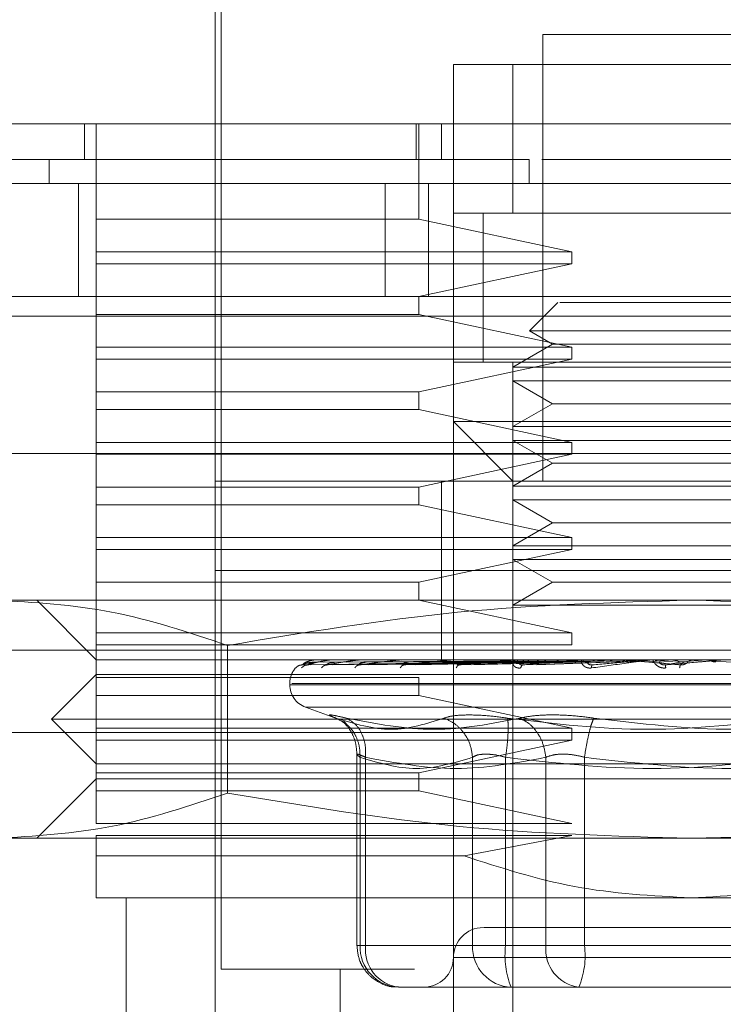
# Model space of a CAD drawing. Units: inches. Extents: x 0 to 16.5, y 0 to 11.7.
# Drawn here: x 3.7 to 3.7, y 2.3 to 2.4 of the extents above; entities that cross this region are included whole.
import ezdxf

# ---------------------------------------------------------------- set-up
doc = ezdxf.new("R2010")
doc.units = ezdxf.units.IN
doc.header["$MEASUREMENT"] = 0
doc.linetypes.add('HIDDEN', pattern=[0.07500000000000001, 0.05, -0.025])

msp = doc.modelspace()

# ---------------------------------------------------------------- linework, layer by layer
at = {"color": 7, "linetype": 'HIDDEN', "lineweight": 0}
for p, q in [((3.6588307072, 2.3867819658), (3.6588307072, 2.3631599098)), ((3.6590931788, 2.38599459), (3.6590931788, 2.3416376269)), ((3.6863897595, 2.3828450087), (3.6732663928, 2.3828450087)), ((3.6732663928, 2.3828450087), (3.6732663928, 2.3631599098)), ((3.6693293966, 2.3789079732), (3.6693293966, 2.3815326114)), ((3.6693293966, 2.3815326114), (3.6903267558, 2.3815326114)), ((3.6719540542, 2.3815326114), (3.6693293966, 2.3815326114)), ((3.6719540542, 2.3815326114), (3.6877020981, 2.3815326114)), ((3.6719540542, 2.3749709378), (3.6719540542, 2.3815326114)), ((3.653056429, 2.3773331434), (3.653056429, 2.3789079732)), ((3.6535813527, 2.3747085053), (3.6535813527, 2.3789079732)), ((3.6676857711, 2.3789079732), (3.6676857711, 2.3773331434)), ((3.6678003262, 2.3747085053), (3.6678003262, 2.3789079732)), ((3.6688044533, 2.3789079732), (3.6688044533, 2.3773331434)), ((3.6693293966, 2.3789079732), (3.6693293966, 2.3657846262)), ((3.6514994141, 2.3773331434), (3.6514994141, 2.3762832569)), ((3.67266315, 2.3762832569), (3.6726630914, 2.3773331434)), ((3.6864436344, 2.3773331434), (3.6732345763, 2.3773331434)), ((3.6528039306, 2.3713032966), (3.6528039306, 2.3762832569)), ((3.6663220997, 2.3713032966), (3.6663220997, 2.3762832569)), ((3.6682372705, 2.3762832569), (3.6682372705, 2.3713032966)), ((3.6903267558, 2.3749709378), (3.6693293966, 2.3749709378)), ((3.6693293966, 2.3749709378), (3.6719540542, 2.3749709378)), ((3.6706417352, 2.3749810284), (3.6706417352, 2.368399252)), ((3.6706417352, 2.3749709378), (3.6706417352, 2.3684092643)), ((3.6719540542, 2.3749709378), (3.6877020981, 2.3749709378)), ((3.6535813527, 2.3732649309), (3.6535813527, 2.3747085053)), ((3.6535813527, 2.3747085053), (3.6678003262, 2.3747085053)), ((3.6678003262, 2.3747085053), (3.6745525469, 2.3732649309)), ((3.6535813527, 2.3732649309), (3.6745525469, 2.3732649309)), ((3.6535813527, 2.3732649309), (3.6535813527, 2.3727399876)), ((3.6745525469, 2.3727399876), (3.6745525469, 2.3732649309)), ((3.6535813527, 2.3712964132), (3.6535813527, 2.3727399876)), ((3.6745525469, 2.3727399876), (3.6535813527, 2.3727399876)), ((3.6745525469, 2.3727399876), (3.6678003262, 2.3712964132)), ((1.9847839819, 2.3713032966), (3.8404905971, 2.3713032966)), ((3.6535813527, 2.3712964132), (3.6678003262, 2.3712964132)), ((3.6535813527, 2.3712964132), (3.6535813527, 2.3705090374)), ((3.6678003262, 2.3705090374), (3.6678003262, 2.3712964132)), ((3.6739290643, 2.371040473), (3.6726771125, 2.3697884626)), ((3.8404144535, 2.3704366044), (1.984860013, 2.3704366044)), ((3.6535813527, 2.3690654629), (3.6535813527, 2.3705090374)), ((3.6678003262, 2.3705090374), (3.6535813527, 2.3705090374)), ((3.6678003262, 2.3705090374), (3.6745525469, 2.3690654629)), ((3.6869790398, 2.3697884626), (3.6726771125, 2.3697884626)), ((3.6726771125, 2.3697884626), (3.6737021638, 2.3691966401)), ((3.6737021638, 2.3691966401), (3.6719540542, 2.3681874286)), ((3.6835668303, 2.3691966401), (3.6737021638, 2.3691966401)), ((3.6535813527, 2.3690654629), (3.6535813527, 2.3685405197)), ((3.6535813527, 2.3690654629), (3.6745525469, 2.3690654629)), ((3.6745525469, 2.3685405197), (3.6745525469, 2.3690654629)), ((3.6535813527, 2.3670969452), (3.6535813527, 2.3685405197)), ((3.6745525469, 2.3685405197), (3.6535813527, 2.3685405197)), ((3.6745525469, 2.3685405197), (3.6678003262, 2.3670969452)), ((3.6693293966, 2.3684092643), (3.6903267558, 2.3684092643)), ((3.6719540542, 2.3681874286), (3.6719540542, 2.3684092643)), ((3.6719540542, 2.3684092643), (3.6877020981, 2.3684092643)), ((3.6877020981, 2.3681874286), (3.6719540542, 2.3681874286)), ((3.6719540542, 2.3681874286), (3.6719540542, 2.3675812916)), ((3.6719540542, 2.3655627123), (3.6719540542, 2.3675812916)), ((3.6877020981, 2.3675812916), (3.6719540542, 2.3675812916)), ((3.6719540542, 2.3675812916), (3.6737021638, 2.366572002)), ((3.6535813527, 2.3670969452), (3.6678003262, 2.3670969452)), ((3.6535813527, 2.3670969452), (3.6535813527, 2.3663095694)), ((3.6678003262, 2.3663095694), (3.6678003262, 2.3670969452)), ((3.6737021638, 2.366572002), (3.6719540542, 2.3655627123)), ((3.6835668303, 2.366572002), (3.6737021638, 2.366572002)), ((3.6535813527, 2.364865995), (3.6535813527, 2.3663095694)), ((3.6678003262, 2.3663095694), (3.6535813527, 2.3663095694)), ((3.6678003262, 2.3663095694), (3.6745525469, 2.364865995)), ((3.6693293966, 2.3342885776), (3.6693293966, 2.3657846262)), ((3.6693293966, 2.3657846262), (3.6798280859, 2.3657846262)), ((3.6693293966, 2.3657846262), (3.6719540542, 2.3631599098)), ((3.6798280859, 2.3657846262), (3.6903267558, 2.3657846262)), ((3.6877020981, 2.3655627123), (3.6719540542, 2.3655627123)), ((3.6719540542, 2.3655627123), (3.6719540542, 2.3649565753)), ((3.6535813527, 2.364865995), (3.6745525469, 2.364865995)), ((3.6535813527, 2.364865995), (3.6535813527, 2.3643410517)), ((3.6719540542, 2.3629380742), (3.6719540542, 2.3649565753)), ((3.6877020981, 2.3649565753), (3.6719540542, 2.3649565753)), ((3.6719540542, 2.3649565753), (3.6737021638, 2.3639473638)), ((3.6745525469, 2.3643410517), (3.6745525469, 2.364865995)), ((3.7463372678, 2.3643699936), (3.6130039263, 2.3643699936)), ((3.6535813527, 2.3628974773), (3.6535813527, 2.3643410517)), ((3.6745525469, 2.3643410517), (3.6535813527, 2.3643410517)), ((3.6745525469, 2.3643410517), (3.6678003262, 2.3628974773)), ((3.6737021638, 2.3639473638), (3.6719540542, 2.3629380742)), ((3.6835668303, 2.3639473638), (3.6737021638, 2.3639473638)), ((3.6588307072, 2.3631599098), (3.7008254452, 2.3631599098)), ((3.6588307072, 2.3631599098), (3.6588307072, 2.3592229526)), ((3.6688044533, 2.3631599098), (3.6688044533, 2.3592229526)), ((3.6535813527, 2.3628974773), (3.6678003262, 2.3628974773)), ((3.6535813527, 2.3628974773), (3.6535813527, 2.3621101015)), ((3.6678003262, 2.3621101015), (3.6678003262, 2.3628974773)), ((3.6877020981, 2.3629380742), (3.6719540542, 2.3629380742)), ((3.6719540542, 2.3629380742), (3.6719540542, 2.3623319372)), ((3.6719540542, 2.3603133578), (3.6719540542, 2.3623319372)), ((3.6877020981, 2.3623319372), (3.6719540542, 2.3623319372)), ((3.6719540542, 2.3623319372), (3.6737021638, 2.3613226475)), ((3.6535813527, 2.3606665271), (3.6535813527, 2.3621101015)), ((3.6678003262, 2.3621101015), (3.6535813527, 2.3621101015)), ((3.6678003262, 2.3621101015), (3.6745525469, 2.3606665271)), ((3.6737021638, 2.3613226475), (3.6719540542, 2.3603133578)), ((3.6835668303, 2.3613226475), (3.6737021638, 2.3613226475)), ((3.6535813527, 2.3606665271), (3.6535813527, 2.3601415838)), ((3.6535813527, 2.3606665271), (3.6745525469, 2.3606665271)), ((3.6745525469, 2.3601415838), (3.6745525469, 2.3606665271)), ((3.6535813527, 2.3586980094), (3.6535813527, 2.3601415838)), ((3.6745525469, 2.3601415838), (3.6535813527, 2.3601415838)), ((3.6745525469, 2.3601415838), (3.6678003262, 2.3586980094)), ((3.6877020981, 2.3603133578), (3.6719540542, 2.3603133578)), ((3.6719540542, 2.3603133578), (3.6719540542, 2.3597072208)), ((3.6719540542, 2.3576887197), (3.6719540542, 2.3597072208)), ((3.6877020981, 2.3597072208), (3.6719540542, 2.3597072208)), ((3.6719540542, 2.3597072208), (3.6737021638, 2.3586980094)), ((3.6588307072, 2.3592229526), (3.7008254452, 2.3592229526)), ((3.6588307072, 2.3592229526), (3.6588307072, 2.3552859172)), ((3.6688044533, 2.3592229526), (3.6688044533, 2.3552859172)), ((3.6535813527, 2.3586980094), (3.6678003262, 2.3586980094)), ((3.6535813527, 2.3586980094), (3.6535813527, 2.3579105554)), ((3.6678003262, 2.3579105554), (3.6678003262, 2.3586980094)), ((3.6737021638, 2.3586980094), (3.6719540542, 2.3576887197)), ((3.6835668303, 2.3586980094), (3.6737021638, 2.3586980094)), ((3.801554166, 2.3579286245), (2.0017641093, 2.3579286245)), ((3.6491421364, 2.3579105554), (3.6798280859, 2.3579105554)), ((3.650956695, 2.3579105554), (3.6535813527, 2.3552859172)), ((3.6535813527, 2.3564669809), (3.6535813527, 2.3579105554)), ((3.6678003262, 2.3579105554), (3.6745525469, 2.3564669809)), ((3.6798280859, 2.3579105554), (3.7105140159, 2.3579105554)), ((3.6877020981, 2.3576887197), (3.6719540542, 2.3576887197)), ((3.6719540542, 2.3576887197), (3.6719540542, 2.3551498121)), ((3.6535813527, 2.3564669809), (3.6535813527, 2.3559421159)), ((3.6535813527, 2.3564669809), (3.6745525469, 2.3564669809)), ((3.6745525469, 2.3559421159), (3.6745525469, 2.3564669809)), ((3.6130039263, 2.3557033062), (3.7463372678, 2.3557033062)), ((3.6535813527, 2.3544985414), (3.6535813527, 2.3559421159)), ((3.6745525469, 2.3559421159), (3.6535813527, 2.3559421159)), ((3.6593707863, 2.3559154424), (3.6593707863, 2.3494070376)), ((3.6535813527, 2.3552859172), (3.6588307072, 2.3552859172)), ((3.6588307072, 2.3552859172), (3.7008254452, 2.3552859172)), ((3.6588307072, 2.3552859172), (3.6588307072, 2.3369132157)), ((3.6633268294, 2.3552784862), (3.6631307873, 2.3552685521)), ((3.663171873, 2.355174843), (3.6719583564, 2.3552377329)), ((3.6633060421, 2.355284431), (3.6635844123, 2.355284431)), ((3.6633545785, 2.355174843), (3.672050638, 2.3552377329)), ((3.6635911588, 2.355174843), (3.6721505071, 2.3552377329)), ((3.664068172, 2.3552784862), (3.6638686099, 2.3552685521)), ((3.6640192446, 2.355284431), (3.6648823386, 2.355284431)), ((3.664132685, 2.355174843), (3.6724240079, 2.3552377329)), ((3.6645973001, 2.355174843), (3.6726201674, 2.3552377329)), ((3.6653791222, 2.3552784862), (3.665183256, 2.3552685521)), ((3.6653038146, 2.355284431), (3.6667038393, 2.355284431)), ((3.6654780722, 2.355174843), (3.6730649925, 2.3552377329)), ((3.6661539043, 2.355174843), (3.6733503048, 2.3552377329)), ((3.6672122975, 2.3552784862), (3.6670272063, 2.3552685521)), ((3.6671133279, 2.355284431), (3.6689830717, 2.355284431)), ((3.6673420862, 2.355174843), (3.6739503992, 2.3552377329)), ((3.6682047304, 2.355174843), (3.6743145976, 2.3552377329)), ((3.6684036277, 2.3552859172), (3.6684346424, 2.3552859172)), ((3.6695014443, 2.3552784862), (3.6693338161, 2.3552685521)), ((3.6693823915, 2.355284431), (3.6716376686, 2.355284431)), ((3.6696573981, 2.355174843), (3.6750482354, 2.3552377329)), ((3.6706756637, 2.355174843), (3.6754781397, 2.3552377329)), ((3.6721638243, 2.3552784862), (3.6720197015, 2.3552685521)), ((3.6720289903, 2.355284431), (3.6761354921, 2.355284431)), ((3.6723402915, 2.355174843), (3.6763188429, 2.3552377329)), ((3.6734773949, 2.355174843), (3.6767989067, 2.3552377329)), ((3.6736851702, 2.355284431), (3.6738152718, 2.355284431)), ((3.6749574595, 2.355284431), (3.6775183668, 2.355284431)), ((3.6751031859, 2.3552784862), (3.6749878094, 2.3552685521)), ((3.6752274013, 2.355191113), (3.6761354921, 2.355284431)), ((3.6765197544, 2.355191113), (3.6775183668, 2.355284431)), ((3.6779316687, 2.355191113), (3.6789847232, 2.355284431)), ((3.6780619854, 2.355284431), (3.6789847232, 2.355284431)), ((3.6784112241, 2.355174843), (3.6791900346, 2.3552377329)), ((3.6794121245, 2.355191113), (3.6804815468, 2.355284431)), ((3.6812303204, 2.355284431), (3.6804815468, 2.355284431)), ((3.6815798328, 2.355174843), (3.6806868582, 2.3552377329)), ((3.6719547387, 2.355191113), (3.6626635909, 2.3550579021)), ((3.6720892011, 2.355191113), (3.6629103987, 2.3550579021)), ((3.6721048454, 2.355191113), (3.6630371759, 2.3550579021)), ((3.6725033439, 2.355191113), (3.6637686235, 2.3550579021)), ((3.6725341044, 2.355191113), (3.6640176215, 2.3550579021)), ((3.6651246096, 2.3550431183), (3.6651693131, 2.3550583714)), ((3.6731822463, 2.355191113), (3.6652073091, 2.3550579021)), ((3.6732269693, 2.355191113), (3.6655694933, 2.3550579021)), ((3.6671095733, 2.3550450738), (3.6671258825, 2.3550582932)), ((3.6741013272, 2.355191113), (3.6671744188, 2.3550579021)), ((3.6741584288, 2.355191113), (3.6676367068, 2.3550579021)), ((3.6695511344, 2.3550463253), (3.6695448572, 2.3550544604)), ((3.6752274013, 2.355191113), (3.6695988494, 2.3550579021)), ((3.675294789, 2.355191113), (3.6701445409, 2.3550579021)), ((3.6719540542, 2.3290392231), (3.6719540542, 2.3551498121)), ((3.6723622131, 2.3550471858), (3.672330729, 2.3550580585)), ((3.6765197544, 2.355191113), (3.6723930127, 2.3550579021)), ((3.6765950033, 2.355191113), (3.6730023763, 2.3550579021)), ((3.6754416691, 2.355047968), (3.675392683, 2.3550577457)), ((3.6794121245, 2.355191113), (3.6786767855, 2.3550579021)), ((3.6794947653, 2.355191113), (3.6793459297, 2.3550579021)), ((3.6535813527, 2.3546297186), (3.6516128545, 2.3526612791)), ((3.6535813527, 2.3546297186), (3.7060747996, 2.3546297186)), ((3.6535813527, 2.3544985414), (3.6678003262, 2.3544985414)), ((3.6535813527, 2.3544985414), (3.6535813527, 2.3537110874)), ((3.6678003262, 2.3537110874), (3.6678003262, 2.3544985414)), ((3.6621115439, 2.3542360307), (3.6621115439, 2.3541837789)), ((3.6974563747, 2.3541837789), (3.6621139492, 2.3541837789)), ((3.6621997776, 2.3542360307), (3.6975422031, 2.3542360307)), ((3.6535813527, 2.352267513), (3.6535813527, 2.3537110874)), ((3.6678003262, 2.3537110874), (3.6535813527, 2.3537110874)), ((3.6678003262, 2.3537110874), (3.6745525469, 2.352267513)), ((3.662802336, 2.3531972516), (3.6642662479, 2.352664408)), ((3.696830526, 2.3531972516), (3.6628256264, 2.3531972516)), ((3.801554166, 2.3529486642), (2.0017641093, 2.3529486642)), ((3.6516128545, 2.3526612791), (3.7080432978, 2.3526612791)), ((3.6516128545, 2.3526612791), (3.6535813527, 2.3506927614)), ((3.6535813527, 2.352267513), (3.6535813527, 2.3517426479)), ((3.6535813527, 2.352267513), (3.6745525469, 2.352267513)), ((3.6645044514, 2.3525812587), (3.6646075275, 2.3524427288)), ((3.6745525469, 2.3517426479), (3.6745525469, 2.352267513)), ((2.0090742044, 2.352081972), (3.801554166, 2.352081972)), ((3.6535813527, 2.3502990735), (3.6535813527, 2.3517426479)), ((3.6745525469, 2.3517426479), (3.6535813527, 2.3517426479)), ((3.6745525469, 2.3517426479), (3.6678003262, 2.3502990735)), ((3.6650736093, 2.3511355723), (3.6650736093, 2.3426875134)), ((3.6652120806, 2.3426875134), (3.6652120806, 2.3509844487)), ((3.6654554662, 2.3426875134), (3.6654554662, 2.3509844487)), ((3.6701755948, 2.3426875134), (3.6701755948, 2.3509844487)), ((3.6716310002, 2.3426875134), (3.6716310002, 2.3509844487)), ((3.6734091468, 2.3509844487), (3.6734091468, 2.3426875134)), ((3.6751079378, 2.3509844487), (3.6751079378, 2.3426875134)), ((3.6535813527, 2.3506927614), (3.6798280859, 2.3506927614)), ((3.6798280859, 2.3506927614), (3.7060747996, 2.3506927614)), ((3.6535813527, 2.3500365628), (3.650956695, 2.3474119246)), ((3.6535813527, 2.3502990735), (3.6535813527, 2.3495116195)), ((3.6535813527, 2.3502990735), (3.6678003262, 2.3502990735)), ((3.7060747996, 2.3500365628), (3.6535813527, 2.3500365628)), ((3.6678003262, 2.3495116195), (3.6678003262, 2.3502990735)), ((3.6535813527, 2.3480680451), (3.6535813527, 2.3495116195)), ((3.6678003262, 2.3495116195), (3.6535813527, 2.3495116195)), ((3.6678003262, 2.3495116195), (3.6745525469, 2.3480680451)), ((3.6535813527, 2.3480680451), (3.6745525469, 2.3480680451)), ((3.6535813527, 2.3466342483), (3.6535813527, 2.3475431018)), ((3.6745525469, 2.3475431018), (3.6535813527, 2.3475431018)), ((3.6745525469, 2.3475431018), (3.6698097732, 2.3466342483)), ((3.6491421364, 2.3474119246), (3.6798280859, 2.3474119246)), ((3.6798280859, 2.3474119246), (3.7105140159, 2.3474119246)), ((3.6535813527, 2.3466342483), (3.6698097732, 2.3466342483)), ((3.6535813527, 2.3447872083), (3.6798280859, 2.3447872083)), ((3.6548936913, 2.3447872083), (3.6548936913, 2.3342885776)), ((3.6798280859, 2.3447872083), (3.7060747996, 2.3447872083)), ((3.6654554662, 2.3426875134), (3.6650736093, 2.3426875134)), ((3.6701755948, 2.3426875134), (3.6652120806, 2.3426875134)), ((3.6654554662, 2.3426875134), (3.6734091468, 2.3426875134)), ((3.6707530832, 2.3426875134), (3.6701755948, 2.3426875134)), ((3.6716310002, 2.3426875134), (3.6707530832, 2.3426875134)), ((3.6845482145, 2.3426875134), (3.6716310002, 2.3426875134)), ((3.6734091468, 2.3426875134), (3.6751079378, 2.3426875134)), ((3.6751079378, 2.3426875134), (3.6880251521, 2.3426875134)), ((3.6902342395, 2.3421625702), (3.6693308632, 2.3421625702)), ((3.6590931788, 2.3416376269), (3.6676066111, 2.3416376269)), ((3.6643425137, 2.3416376269), (3.6643425137, 2.3290392231)), ((3.6669108716, 2.3408502511), (3.6687625853, 2.3408502511)), ((3.673012858, 2.3408502511), (3.6687625853, 2.3408502511)), ((3.6725535033, 2.3408502511), (3.6718743858, 2.3408502511)), ((3.673012858, 2.3408502511), (3.6748645522, 2.3408502511)), ((3.6748645522, 2.3408502511), (3.6778718294, 2.3408502511)), ((3.6778718294, 2.3408502511), (3.6847744892, 2.3408502511))]:
    msp.add_line(p, q, dxfattribs=at)
at = {"color": 7, "linetype": 'Continuous', "lineweight": 15}
for p, q in [((1.9847839819, 2.3762832569), (3.8404905971, 2.3762832569)), ((1.984860013, 2.3704366044), (3.8404144535, 2.3704366044))]:
    msp.add_line(p, q, dxfattribs=at)
at = {"color": 7, "linetype": 'HIDDEN', "lineweight": 0}
for centre, radius, start, end in [((3.6631875361, 2.3552832371), 2.7210840019e-06, 26.0263967112, 80.0524924185), ((3.6633108584, 2.3552773964), 8.525468732e-06, 91.8785708817, 124.3975934173), ((3.6640303927, 2.3552433845), 4.25335085504e-05, 90.344634481, 105.1948780971), ((3.6653209926, 2.355185935), 9.99827652439e-05, 90.1841096635, 99.8930330231), ((3.6671359607, 2.3551129001), 0.0001730176153942, 90.1384055363, 97.5165241165), ((3.6694096304, 2.3550356324), 0.0002502852916739, 90.1070624405, 96.2479618421), ((3.6720598326, 2.35496523), 0.000320687655213, 90.0879808609, 95.5189825473), ((3.6749908456, 2.3549102856), 0.0003756320146953, 90.0842956643, 95.0991574561), ((3.6780966496, 2.3548810197), 0.0004048979232908, 90.0764302917, 94.9112248211), ((3.6631614109, 2.3542360475), 0.0010498687664047, 140.0450992043, 180), ((3.6631614109, 2.3542360475), 0.0010498687664042, 134.9207372175, 140.0450992043), ((3.6631614109, 2.354183772), 0.0010498687664047, 180, 250), ((3.6706417259, 2.3421625567), 0.0013123359580054, 90, 180), ((3.6669829047, 2.3426208644), 0.0017720779761313, 177.8445603747, 267.6703440333), ((3.6671268127, 2.342516399), 0.0016800830991622, 174.1543564401, 262.6153454509), ((3.671946419, 2.3426208644), 0.0017720779761322, 177.8445603748, 267.6703440333), ((3.6752812067, 2.3422363112), 0.0036779873634339, 172.9534094485, 202.1388776823), ((3.6750805177, 2.3425164184), 0.0016801054999752, 174.15510011, 262.614601781), ((3.6714585856, 2.342236198), 0.003677153365808, 337.857739112, 7.0499737572), ((3.668017054, 2.3421625567), 0.0013123359580054, 270, 0)]:
    msp.add_arc(centre, radius, start, end, dxfattribs=at)
at = {"color": 7, "linetype": 'Continuous', "lineweight": 15}
for points, knots in [([(3.745263641130575, 2.378907973244115), (3.745336147436823, 2.378907973244115), (3.74564137342427, 2.378907973244115), (3.74504010161401, 2.378907973244115), (3.743503309361003, 2.378907973244115), (3.740739785064227, 2.378907973244115), (3.7365901570642, 2.378907973244115), (3.730692151195943, 2.378907973244115), (3.723812919985168, 2.378907973244115), (3.716437822741805, 2.378907973244115), (3.709398413200191, 2.378907973244115), (3.701870262518884, 2.378907973244115), (3.694509475041136, 2.378907973244115), (3.687137298230672, 2.378907973244115), (3.680014028408295, 2.378907973244115), (3.672882276263489, 2.378907973244115), (3.665956156044074, 2.378907973244115), (3.659412534386465, 2.378907973244115), (3.652145293253584, 2.378907973244115), (3.644599546799709, 2.378907973244115), (3.635982926368716, 2.378907973244115), (3.628075902154491, 2.378907973244115), (3.6221478522505, 2.378907973244115), (3.61827104202135, 2.378907973244115), (3.615640225397951, 2.378907973244115), (3.614125489254741, 2.378907973244115), (3.614353042851167, 2.378907973244115), (3.614447637661544, 2.378907973244115)], [0, 0, 0, 0, 0.0153154816520574, 0.0644727783338329, 0.1109234268141808, 0.1573672909292254, 0.2100592864004312, 0.2628860932776692, 0.3154100493708323, 0.3514881548946429, 0.3875244026192933, 0.4180646543950457, 0.4485648172769211, 0.4739665638133111, 0.4993558802144372, 0.5247737117893181, 0.5502035667029863, 0.5755535203484399, 0.6009231566185802, 0.6412226541236042, 0.6815934903194658, 0.7433943292466042, 0.8053083486841519, 0.850530841279754, 0.8957618878162751, 0.9566678593044619, 1, 1, 1, 1]), ([(3.615601871438848, 2.378907973244115), (3.615599104369902, 2.378907973244115), (3.615587417762526, 2.378907973244115), (3.617405842781996, 2.378907973244115), (3.621473633962468, 2.378907973244115), (3.626315401906052, 2.378907973244115), (3.631411610978451, 2.378907973244115), (3.638078222709383, 2.378907973244115), (3.64623721796963, 2.378907973244115), (3.654580507940902, 2.378907973244115), (3.66251272245648, 2.378907973244115), (3.670198596682463, 2.378907973244115), (3.677114085659326, 2.378907973244115), (3.684185260256988, 2.378907973244115), (3.69099938933776, 2.378907973244115), (3.69748334784463, 2.378907973244115), (3.704491426475852, 2.378907973244115), (3.711766055253324, 2.378907973244115), (3.720043648248755, 2.378907973244115), (3.72778001255898, 2.378907973244115), (3.734409560423653, 2.378907973244115), (3.739242537192443, 2.378907973244115), (3.742380857989031, 2.378907973244115), (3.743996607552685, 2.378907973244115), (3.743972090632407, 2.378907973244115), (3.743962566382924, 2.378907973244115)], [0, 0, 0, 0, 0.0244268677789696, 0.1031659198755531, 0.1819390137799283, 0.2212591290750056, 0.2605878981079267, 0.3166531065691135, 0.3623335693995081, 0.3994622697901295, 0.4377756463904501, 0.4635907300759564, 0.4901159918469831, 0.5159513853982632, 0.5425932165921179, 0.5677216977756272, 0.5933966357362853, 0.6321373189591737, 0.6708258257495926, 0.7293548600174126, 0.7877951850605358, 0.8461905185268526, 0.9045639247482639, 0.962925319330893, 1, 1, 1, 1])]:
    msp.add_open_spline(points, degree=3, knots=knots, dxfattribs=at)
at = {"color": 7, "linetype": 'HIDDEN', "lineweight": 0}
for points, knots in [([(3.672663091373877, 2.377333143436684), (3.671983180215867, 2.377333143436684), (3.668567100416495, 2.377333143436684), (3.664006178137458, 2.377333143436683), (3.658027394249583, 2.377333143436684), (3.653664905036071, 2.377333143436684), (3.648747568729034, 2.377333143436684), (3.645208007219835, 2.377333143436684), (3.641245022587562, 2.377333143436684), (3.638416738480735, 2.377333143436684), (3.635279953874197, 2.377333143436684), (3.633070794684472, 2.377333143436684), (3.630660972840509, 2.377333143436684), (3.628999692933689, 2.377333143436684), (3.627239830438005, 2.377333143436684), (3.626077948876745, 2.377333143436684), (3.624924452630892, 2.377333143436684), (3.624229636719961, 2.377333143436684), (3.623766076791125, 2.377333143436684), (3.623463243284291, 2.377333143436684), (3.623443474876519, 2.377333143436684), (3.623431238771106, 2.377333143436684)], [0, 0, 0, 0, 0.0184198256394835, 0.0925467886996761, 0.1294111302795176, 0.203305878216663, 0.2401502453428523, 0.3139273773000309, 0.3507617005208409, 0.4244859676213543, 0.4613160835322512, 0.5350141254709876, 0.5718419603109106, 0.6455257460884336, 0.682352230496399, 0.7560290294783454, 0.7928548687209875, 0.8665267162631027, 0.9033521945330172, 0.9401776435868182, 1, 1, 1, 1]), ([(3.683432309189176, 2.371033980649594), (3.682765731198651, 2.371033980649594), (3.681432570910668, 2.371033980649594), (3.679043784932814, 2.371033980649594), (3.676804780263266, 2.371033980649594), (3.675049280068662, 2.371033980649594), (3.674022129713179, 2.371033980649594), (3.674021891715435, 2.371033980649594), (3.674021795678009, 2.371033980649594)], [0, 0, 0, 0, 0.176163522100123, 0.3523281824379854, 0.5284935927839025, 0.7046580309358415, 0.8808228926220701, 1, 1, 1, 1]), ([(3.649142136423289, 2.357910555363634), (3.650850661708895, 2.357812096512805), (3.654282948233813, 2.357614300794001), (3.65766982878659, 2.356483401896017), (3.659370786261053, 2.355915442411349)], [0, 0, 0, 0, 0.4977804950729656, 1, 1, 1, 1]), ([(3.659370786261053, 2.355915442411349), (3.662744746513087, 2.35647922664692), (3.669518239909829, 2.35761106831415), (3.676382831651441, 2.357810475397561), (3.679828085936582, 2.357910555363634)], [0, 0, 0, 0, 0.4981122818627899, 1, 1, 1, 1]), ([(3.679828085936582, 2.357910555363634), (3.68324512987461, 2.357812096225689), (3.690109695806238, 2.357614299751236), (3.696883451018552, 2.35648340188626), (3.700285366056781, 2.355915442411349)], [0, 0, 0, 0, 0.4977800449527363, 1, 1, 1, 1]), ([(3.66266359088896, 2.355057902095506), (3.662702921611599, 2.355096718001952), (3.66276191797611, 2.3551549421385), (3.662941305337148, 2.355222942507979), (3.663078419184439, 2.355257417991993), (3.66317067508004, 2.355274971701098), (3.663245349237521, 2.355282216261166), (3.663281539217331, 2.355284176894013), (3.663298177446734, 2.355284349462955), (3.663306042133975, 2.35528443103418)], [0, 0, 0, 0, 0.4993982686130247, 0.7491009651943232, 0.8740754422563191, 0.9562572175106216, 0.9815321106136232, 0.9912704548966362, 1, 1, 1, 1]), ([(3.662910398704482, 2.355057902095506), (3.663032740515222, 2.355096717933042), (3.663216254496911, 2.355154942090883), (3.663535963218291, 2.355222942941284), (3.66374276848224, 2.355257416552309), (3.66386893180978, 2.35527497355559), (3.663956433252777, 2.355282215385772), (3.663995166317095, 2.355284177264537), (3.664011513970796, 2.355284349558585), (3.664019244561667, 2.35528443103418)], [0, 0, 0, 0, 0.499398349648811, 0.749102690556657, 0.8740763380272429, 0.9562543744988182, 0.9815324631130651, 0.9912669441941057, 1, 1, 1, 1]), ([(3.663768623456863, 2.355057902095506), (3.663969553133484, 2.355096717686821), (3.66427094940224, 2.355154941412597), (3.664719469835639, 2.355222944159406), (3.664988465765647, 2.3552574163563), (3.665143963765199, 2.355274972451566), (3.66524117239475, 2.355282216483394), (3.665281036997465, 2.355284176741641), (3.665296504597082, 2.355284349424137), (3.665303814611093, 2.35528443103418)], [0, 0, 0, 0, 0.4993958533407098, 0.7490981390087779, 0.8740769577349062, 0.9562541454284138, 0.9815310609874511, 0.9912715478614722, 1, 1, 1, 1]), ([(3.665207309059266, 2.355057902095506), (3.665479547245392, 2.35509671844164), (3.665887908577841, 2.355154943538764), (3.666449044120915, 2.355222941561779), (3.666770506025554, 2.355257418894511), (3.66694972792814, 2.355274969642669), (3.667053117716211, 2.355282217925428), (3.667092673759965, 2.355284176215299), (3.667106702043779, 2.355284349287934), (3.667113327929663, 2.35528443103418)], [0, 0, 0, 0, 0.4993960348555988, 0.7491014876206012, 0.8740759896517403, 0.9562567276699069, 0.9815285379348596, 0.9912754973184773, 1, 1, 1, 1]), ([(3.667174418779492, 2.355057902095506), (3.667508136049332, 2.35509671841209), (3.668008718206359, 2.355154943614199), (3.668662182793824, 2.355222941934366), (3.669024493647877, 2.355257417780178), (3.66922095530039, 2.355274971466466), (3.669326787207332, 2.355282216726744), (3.669364605693803, 2.355284176636729), (3.66937668396299, 2.355284349397059), (3.669382391495024, 2.35528443103418)], [0, 0, 0, 0, 0.4993963762406211, 0.7491039206629189, 0.8740780779928556, 0.9562574103198314, 0.9815320638939543, 0.9912730594664838, 1, 1, 1, 1]), ([(3.669598849438928, 2.355057902095506), (3.669981999017887, 2.355096717667128), (3.670556725640512, 2.355154941252925), (3.671278864235106, 2.355222943504676), (3.671668950014677, 2.355257415634183), (3.671875528790527, 2.355274974663694), (3.671980010292302, 2.355282215661259), (3.672014700573719, 2.355284176844371), (3.672024404000609, 2.3552843494523), (3.672028990254623, 2.35528443103418)], [0, 0, 0, 0, 0.4994006461459203, 0.7491039073472471, 0.8740774340616908, 0.9562526137673231, 0.9815348857916263, 0.9912725983176884, 1, 1, 1, 1]), ([(3.672297504486057, 2.354923517870146), (3.672273512002057, 2.354921053087353), (3.672226011602207, 2.354916173302159), (3.672136399823785, 2.354925907578603), (3.67204596155751, 2.354966340158385), (3.671975959105503, 2.355039760966058), (3.67193902311636, 2.355141466210368), (3.671964130809731, 2.35525698268524), (3.672051132760467, 2.35527592554386), (3.672097023246478, 2.355285917239233)], [0, 0, 0, 0, 0.0622292872357269, 0.123201750434115, 0.2504976482135889, 0.3695912066912076, 0.5010884260825651, 0.7368415948175426, 1, 1, 1, 1]), ([(3.672150507073073, 2.355237732906974), (3.672156699909941, 2.355251245812191), (3.672169091807894, 2.355278285204002), (3.672184142110795, 2.355283320236943), (3.672191671041988, 2.355285839017915)], [0, 0, 0, 0, 0.4997488594438775, 1, 1, 1, 1]), ([(3.672424007913567, 2.355237732906974), (3.672414139670096, 2.355251245811905), (3.672394393281451, 2.355278285180491), (3.672373934031488, 2.355283320230508), (3.672363699276925, 2.355285839017915)], [0, 0, 0, 0, 0.4997492781342935, 0.9999999999999999, 0.9999999999999999, 0.9999999999999999, 0.9999999999999999]), ([(3.672393012716071, 2.355057902095506), (3.672811722543639, 2.355096718477504), (3.673439795474811, 2.355154943809736), (3.674204549284605, 2.355222941486744), (3.674608275204195, 2.355257417510237), (3.674817565268012, 2.355274973354817), (3.674916852424361, 2.355282216107962), (3.674947221737117, 2.355284176665494), (3.674954174177992, 2.35528434940607), (3.674957459535807, 2.35528443103418)], [0, 0, 0, 0, 0.4993960337740128, 0.7491038186754272, 0.8740743618297033, 0.9562545073285802, 0.9815347934751305, 0.9912743147811187, 1, 1, 1, 1]), ([(3.672620167425294, 2.355237732906974), (3.672631527057166, 2.355251245786306), (3.672654256014118, 2.355278283075551), (3.672680610419209, 2.355283319654478), (3.672693793241429, 2.355285839017915)], [0, 0, 0, 0, 0.4997867652486404, 1, 1, 1, 1]), ([(3.673064992508859, 2.355237732906974), (3.673050224395269, 2.355251245806186), (3.673020673845552, 2.355278284709804), (3.672989290284218, 2.355283320101694), (3.672973590898071, 2.355285839017915)], [0, 0, 0, 0, 0.4997576603933593, 1, 1, 1, 1]), ([(3.673350304768463, 2.355237732906974), (3.673366432709816, 2.355251245747904), (3.673398698732565, 2.355278279925626), (3.673435410410235, 2.35528331879264), (3.673453772017645, 2.355285839017915)], [0, 0, 0, 0, 0.4998428681134733, 1, 1, 1, 1]), ([(3.673950399169454, 2.355237732906974), (3.673931266028465, 2.355251245797124), (3.673892982207343, 2.355278283964544), (3.673851819682148, 2.355283319897746), (3.673831228990563, 2.355285839017915)], [0, 0, 0, 0, 0.4997709327150082, 1, 1, 1, 1]), ([(3.675414800030349, 2.354923517870146), (3.675389512407918, 2.354921053178566), (3.675339445571844, 2.35491617334814), (3.675241450291506, 2.354925907190465), (3.67513668015569, 2.354966340437509), (3.675044967991089, 2.355039761712345), (3.674976357487664, 2.355141462894951), (3.674955118494115, 2.355256984977834), (3.675004826586479, 2.35527592624207), (3.675031046241283, 2.355285917239233)], [0, 0, 0, 0, 0.062226118915366, 0.123201178908045, 0.250496988166053, 0.3695916999630834, 0.5010919574541166, 0.7368396968717328, 1, 1, 1, 1]), ([(3.675048235376046, 2.355237732906974), (3.675076529515185, 2.355221553870013), (3.675133109213926, 2.355189200702007), (3.675195973786363, 2.355190475632502), (3.675227401306306, 2.355191113001087)], [0, 0, 0, 0, 0.5000758181648698, 1, 1, 1, 1]), ([(3.678096109500077, 2.355285917239233), (3.678094056870906, 2.355285812269122), (3.678089825216433, 2.355285595865084), (3.678065651689014, 2.355282940792133), (3.677978997973843, 2.355272640615971), (3.677608502711006, 2.355224000710871), (3.676724313736585, 2.355103416988638), (3.675926952314825, 2.35499387661788), (3.675414800030349, 2.354923517870146)], [0, 0, 0, 0, 0.0122382169954771, 0.0252300349304674, 0.0555847500738166, 0.1427434255300491, 0.449376529869757, 1, 1, 1, 1]), ([(3.675455885777945, 2.355057902095506), (3.675895034061263, 2.355096718343608), (3.676553765264064, 2.35515494349163), (3.677333477269101, 2.355222942283446), (3.677736279922942, 2.355257417063063), (3.677940670415226, 2.355274972637948), (3.678031222808564, 2.355282216636336), (3.678056127096074, 2.35528417656846), (3.678060105598793, 2.355284349380243), (3.678061985449836, 2.35528443103418)], [0, 0, 0, 0, 0.4993945901181608, 0.7491018672210561, 0.8740756211443236, 0.956253434775964, 0.9815318056553857, 0.9912737386745806, 1, 1, 1, 1]), ([(3.675629087332661, 2.355285839017915), (3.675602523747513, 2.355283315767941), (3.675549392335387, 2.355278268865066), (3.675501904907819, 2.355251245612153), (3.675478159298417, 2.355237732906974)], [0, 0, 0, 0, 0.4999600816953142, 1, 1, 1, 1]), ([(3.676318842920101, 2.355237732906974), (3.676293186956634, 2.355251245782475), (3.676241853713041, 2.355278282760861), (3.676185894021677, 2.355283319568368), (3.676157902557076, 2.355285839017915)], [0, 0, 0, 0, 0.4997923698545274, 1, 1, 1, 1]), ([(3.676965811446266, 2.355285839017915), (3.676936518994899, 2.35528331529576), (3.676877925806993, 2.355278267137634), (3.676825261926602, 2.355251245590824), (3.676798926263026, 2.355237732906974)], [0, 0, 0, 0, 0.4999292991672935, 1, 1, 1, 1]), ([(3.679345929728714, 2.355057902095506), (3.678905957454343, 2.355096717744981), (3.678245991570985, 2.355154941878379), (3.677496583591875, 2.355222944672408), (3.677122298536813, 2.355257414946818), (3.676938990144772, 2.355274974167401), (3.67686753452589, 2.355282216067888), (3.676852445756335, 2.355284176789362), (3.676853178455481, 2.355284349437362), (3.676853524743411, 2.35528443103418)], [0, 0, 0, 0, 0.4993929892790023, 0.7490979648294228, 0.8740771268076408, 0.9562508599765351, 0.9815319462993293, 0.9912716370463094, 1, 1, 1, 1]), ([(3.678691608398601, 2.354923517870146), (3.678665937575603, 2.354921053248738), (3.678615110336148, 2.354916173393407), (3.678512264060584, 2.354925906703361), (3.678396965378285, 2.354966338867277), (3.6782868491827, 2.355039762638342), (3.678189028651263, 2.35514146764718), (3.678122197840536, 2.355256979423288), (3.678132835796312, 2.355275924600651), (3.678138446788771, 2.355285917239233)], [0, 0, 0, 0, 0.062225595949938, 0.1232042800487527, 0.2505001105438008, 0.3695899994168206, 0.5010878749555085, 0.7368486737384361, 1, 1, 1, 1]), ([(3.678405983253722, 2.355285839017915), (3.67837501543339, 2.355283315288009), (3.678313070971063, 2.355278267109273), (3.678257135620998, 2.355251245590474), (3.678229163963021, 2.355237732906974)], [0, 0, 0, 0, 0.4999287937773836, 1, 1, 1, 1]), ([(3.678676785458725, 2.355057902095506), (3.679120503712319, 2.355096717291067), (3.679786080822194, 2.355154940060745), (3.680552579513463, 2.355222944954419), (3.680939885294941, 2.355257416259307), (3.681132015482291, 2.355274972432597), (3.681210536896468, 2.355282216168482), (3.681229076889164, 2.355284176851685), (3.681229921290034, 2.355284349452626), (3.681230320404516, 2.35528443103418)], [0, 0, 0, 0, 0.4993988942460444, 0.7490980369079392, 0.874078718590232, 0.9562569415211375, 0.9815331299647154, 0.9912714499290667, 1, 1, 1, 1]), ([(3.679190034640738, 2.355237732906974), (3.679161537408303, 2.355251245785335), (3.679104518788792, 2.355278282995757), (3.679041768342022, 2.355283319632643), (3.679010379827237, 2.355285839017915)], [0, 0, 0, 0, 0.4997881863668202, 1, 1, 1, 1]), ([(3.679190034640738, 2.355237732906974), (3.679225281564875, 2.355221553852417), (3.679295764004483, 2.355189200980113), (3.679373341866938, 2.355190475729541), (3.679412124519581, 2.355191113001087)], [0, 0, 0, 0, 0.5000809326774593, 1, 1, 1, 1]), ([(3.679897546467501, 2.355285839017915), (3.679866022790854, 2.355283316115416), (3.679802973259911, 2.355278270136137), (3.679745796556548, 2.355251245627825), (3.679717207217462, 2.355237732906974)], [0, 0, 0, 0, 0.4999827306699609, 0.9999999999999999, 0.9999999999999999, 0.9999999999999999, 0.9999999999999999]), ([(3.680686858238193, 2.355237732906974), (3.680658466125386, 2.355251245767485), (3.680601660800175, 2.355278281530589), (3.680538879506028, 2.355283319231743), (3.680507477199307, 2.355285839017915)], [0, 0, 0, 0, 0.4998142815116258, 1, 1, 1, 1]), ([(3.680686858238193, 2.355237732906974), (3.680721942686143, 2.355221553892956), (3.680792101879105, 2.355189200339383), (3.680869116413123, 2.35519047550597), (3.68090761835462, 2.355191113001086)], [0, 0, 0, 0, 0.5000691494428523, 1, 1, 1, 1]), ([(3.662370652050792, 2.354923517870146), (3.662417930941537, 2.354965411596254), (3.662502483385324, 2.355040333339679), (3.662614298872161, 2.355052526806411), (3.66266359088896, 2.355057902095506)], [0, 0, 0, 0, 0.5591664608074994, 1, 1, 1, 1]), ([(3.662628176186963, 2.354923517870146), (3.662673389502387, 2.354965411646155), (3.662754251746843, 2.355040337024334), (3.662862622412777, 2.355052527709883), (3.662910398704482, 2.355057902095506)], [0, 0, 0, 0, 0.5591400007271203, 1, 1, 1, 1]), ([(3.66266359088896, 2.355057902095506), (3.662662131922435, 2.355057083165404), (3.662659192698642, 2.355055433354528), (3.662677215702061, 2.355064868660349), (3.662713132052631, 2.355082909390535), (3.662796129512319, 2.355117253248076), (3.662954376195555, 2.355162902507578), (3.663094883118149, 2.355170616262515), (3.663171873017241, 2.355174842966817)], [0, 0, 0, 0, 0.0874890804354228, 0.1762548917662909, 0.2726704447784175, 0.3835685114967536, 0.6622301789779793, 1, 1, 1, 1]), ([(3.662772533630444, 2.35502966419949), (3.662790327675455, 2.355036606382946), (3.662825683735587, 2.355050400225523), (3.662873948429605, 2.355055778269762), (3.662897922404165, 2.355058449644736)], [0, 0, 0, 0, 0.5032813312603269, 1, 1, 1, 1]), ([(3.662910398704482, 2.355057902095506), (3.662905172463733, 2.355057083390893), (3.662894642679725, 2.355055433872022), (3.662900919912194, 2.355064867490284), (3.662925789081, 2.355082908180109), (3.662994613685707, 2.355117257668636), (3.663141169195202, 2.355162898259222), (3.663279038383501, 2.355170614921033), (3.663354578462168, 2.355174842966817)], [0, 0, 0, 0, 0.0874871731709217, 0.1762683889573265, 0.2726841015045499, 0.3835716241919567, 0.6622519608927145, 1, 1, 1, 1]), ([(3.663507364252729, 2.354923517870146), (3.663548874563336, 2.354965411575484), (3.663623109155097, 2.355040331807776), (3.663724103065117, 2.355052526430823), (3.663768623456863, 2.355057902095506)], [0, 0, 0, 0, 0.5591774619140829, 1, 1, 1, 1]), ([(3.663665019320374, 2.355039520085634), (3.663674979690767, 2.355043725769542), (3.663694783782567, 2.355052087883289), (3.663726877591296, 2.355056337401013), (3.663742829977053, 2.355058449644736)], [0, 0, 0, 0, 0.5029450729013629, 0.9999999999999999, 0.9999999999999999, 0.9999999999999999, 0.9999999999999999]), ([(3.663768623456863, 2.355057902095506), (3.663759830951379, 2.355057083167813), (3.663742117770339, 2.355055433374758), (3.663736430872623, 2.355064868296662), (3.663749315788511, 2.35508290938776), (3.663801529216134, 2.355117254844101), (3.663931070828476, 2.355162898614693), (3.664061320535355, 2.355170615076922), (3.66413268502897, 2.355174842966817)], [0, 0, 0, 0, 0.0874947040596436, 0.1762648355192677, 0.2726806934371321, 0.3835791767851379, 0.6622598164994755, 1, 1, 1, 1]), ([(3.66497641928208, 2.354923517870146), (3.665012731608762, 2.354965411584808), (3.665077671005997, 2.355040332495329), (3.665167645729175, 2.355052526599393), (3.665207309059266, 2.355057902095506)], [0, 0, 0, 0, 0.559172524343336, 1, 1, 1, 1]), ([(3.665207309059266, 2.355057902095506), (3.665195267076187, 2.35505708346916), (3.665171004252112, 2.355055434057524), (3.665153534015682, 2.355064867007835), (3.665154003165356, 2.355082908528273), (3.665187639023441, 2.355117257052882), (3.665295534518112, 2.355162900316383), (3.665413458050898, 2.355170615544677), (3.66547807215361, 2.355174842966817)], [0, 0, 0, 0, 0.0874835342422539, 0.1762664493627461, 0.2726784252903458, 0.3835642242584066, 0.6622349789927572, 1, 1, 1, 1]), ([(3.666982268110344, 2.354923517870146), (3.66701206105732, 2.354965411627573), (3.667065343637129, 2.355040335651553), (3.667141045571176, 2.355052527373267), (3.667174418779492, 2.355057902095506)], [0, 0, 0, 0, 0.5591498587730189, 1, 1, 1, 1]), ([(3.667174418779492, 2.355057902095506), (3.667159551783935, 2.355057083101744), (3.667129600607085, 2.355055433149883), (3.66710103848661, 2.355064869970989), (3.667088998470641, 2.355082904630846), (3.667102943740046, 2.355117261958679), (3.667185221531709, 2.355162897126805), (3.667286560865697, 2.355170614502998), (3.667342086175917, 2.355174842966817)], [0, 0, 0, 0, 0.0874919003080852, 0.1762619333002151, 0.2726914285386817, 0.3835659948519688, 0.6622467504079996, 1, 1, 1, 1]), ([(3.669452380019844, 2.354923517870146), (3.669474586425252, 2.354965411583002), (3.669514299333986, 2.355040332362145), (3.669572981003024, 2.35505252656674), (3.669598849438928, 2.355057902095506)], [0, 0, 0, 0, 0.5591734807817008, 1, 1, 1, 1]), ([(3.669598849438928, 2.355057902095506), (3.669581712673871, 2.355057083766912), (3.669547179790472, 2.355055434724877), (3.669508495569511, 2.355064866004858), (3.669484464493755, 2.355082908953662), (3.669478131111021, 2.355117257514581), (3.669531895361636, 2.355162898844653), (3.669612973831256, 2.355170615100013), (3.669657398095902, 2.355174842966817)], [0, 0, 0, 0, 0.0874694495777698, 0.1762626897867448, 0.2726732083589446, 0.3835605603404407, 0.662242406233923, 1, 1, 1, 1]), ([(3.672393012716071, 2.355057902095506), (3.672374210707743, 2.355057083369871), (3.672336329461995, 2.355055433846777), (3.672288956008979, 2.35506486720458), (3.67225374902946, 2.355082910166443), (3.672227422887981, 2.355117253394317), (3.672250650795949, 2.355162901483059), (3.672308560790556, 2.355170615957217), (3.672340291547333, 2.355174842966817)], [0, 0, 0, 0, 0.0874869752248908, 0.1762639155590294, 0.2726744108760551, 0.3835724751217149, 0.6622394459798732, 1, 1, 1, 1]), ([(3.672297504486057, 2.354923517870146), (3.672311312255313, 2.354965411630038), (3.672336006532404, 2.355040335833653), (3.672375570766254, 2.355052527417918), (3.672393012716071, 2.355057902095506)], [0, 0, 0, 0, 0.5591485510899873, 1, 1, 1, 1]), ([(3.675455885777945, 2.355057902095506), (3.675436098554179, 2.355057082965785), (3.675396239141987, 2.35505543290969), (3.675341889687852, 2.355064869211314), (3.675296811051692, 2.355082908390588), (3.675251406517681, 2.35511725576828), (3.675243315678201, 2.355162900924061), (3.675275936899558, 2.355170615746318), (3.6752938112058, 2.355174842966817)], [0, 0, 0, 0, 0.0875006425871859, 0.1762614210724029, 0.2726775320240253, 0.3835682523419093, 0.6622355210462283, 1, 1, 1, 1]), ([(3.675414800030349, 2.354923517870146), (3.6754197115967, 2.354965411590383), (3.675428495276292, 2.355040332906546), (3.675447505495057, 2.355052526700215), (3.675455885777945, 2.355057902095506)], [0, 0, 0, 0, 0.5591695712593439, 1, 1, 1, 1]), ([(3.678676785458725, 2.355057902095506), (3.678656732840103, 2.355057083157488), (3.678616336203087, 2.355055433380846), (3.678556950330119, 2.355064867564405), (3.678503623296667, 2.355082908439196), (3.678440821394525, 2.355117257403914), (3.678401658166075, 2.355162899651369), (3.678407837993984, 2.355170615340507), (3.678411224082069, 2.355174842966817)], [0, 0, 0, 0, 0.0875032563918081, 0.1762780887993687, 0.2726891300006152, 0.3835734550639361, 0.6622438990621671, 1, 1, 1, 1]), ([(3.678691608398601, 2.354923517870146), (3.678687448475552, 2.354965411582237), (3.678680009066895, 2.355040332305707), (3.678677771733647, 2.355052526552903), (3.678676785458725, 2.355057902095506)], [0, 0, 0, 0, 0.5591738860821223, 1, 1, 1, 1]), ([(3.679303240444086, 2.354923517870146), (3.679311893352102, 2.35496541161289), (3.679327368251012, 2.355040334567442), (3.679340250630284, 2.355052527107445), (3.679345929728714, 2.355057902095506)], [0, 0, 0, 0, 0.5591576439419303, 1, 1, 1, 1]), ([(3.679345929728714, 2.355057902095506), (3.679365842426966, 2.355057083081703), (3.679405957503981, 2.355055433139472), (3.679467056090562, 2.355064869316959), (3.679523821696589, 2.355082905792859), (3.679594504885878, 2.35511725950717), (3.679648732079322, 2.355162898706993), (3.679655928113362, 2.355170615017466), (3.679659870990927, 2.355174842966817)], [0, 0, 0, 0, 0.087499228058138, 0.1762713534763398, 0.2726970636092751, 0.3835764940711824, 0.6622469545378391, 1, 1, 1, 1]), ([(3.664141543593302, 2.352710949652145), (3.664040797869071, 2.352751366591644), (3.663840218087334, 2.352831834730268), (3.66385551379566, 2.352862654348702), (3.664088929188619, 2.352831600702503), (3.664435488058033, 2.35275129232273), (3.664609580853162, 2.352710949652145)], [0, 0, 0, 0, 0.2514498433643721, 0.5006242705070847, 0.7491401194993428, 0.9999999999999999, 0.9999999999999999, 0.9999999999999999, 0.9999999999999999]), ([(3.668913924017912, 2.352710949652145), (3.668147001336878, 2.352464822167223), (3.666604724172528, 2.35196986119019), (3.664965590894884, 2.352463021444015), (3.664141543593302, 2.352710949652145)], [0, 0, 0, 0, 0.4972664439062314, 1, 1, 1, 1]), ([(3.664141543593302, 2.352710949652145), (3.664318755217607, 2.352623482739919), (3.664673157076233, 2.35244855947299), (3.66501565383551, 2.351987900307879), (3.665201405706569, 2.351485311822299), (3.665208522475124, 2.351151393704764), (3.665212080559701, 2.350984448707943)], [0, 0, 0, 0, 0.2797710697680032, 0.5595083703126216, 0.7797727351220274, 1, 1, 1, 1]), ([(3.664609580853162, 2.352710949652145), (3.665907021095727, 2.352463651509488), (3.668497579430974, 2.351969879046036), (3.671005231944723, 2.352464201029674), (3.672256966287691, 2.352710949652145)], [0, 0, 0, 0, 0.5008342120351854, 1, 1, 1, 1]), ([(3.664609580853162, 2.352710949652145), (3.664757784524376, 2.352623482239514), (3.665054176499449, 2.352448556483815), (3.665328593635365, 2.351987895679954), (3.6654670142577, 2.351485316933863), (3.665459315309942, 2.35115139447587), (3.665455466192534, 2.350984448707943)], [0, 0, 0, 0, 0.2797670247282755, 0.5595050402009266, 0.7797729156240719, 1, 1, 1, 1]), ([(3.67001528018384, 2.352852373796179), (3.669782019024887, 2.352846374044559), (3.669313352969072, 2.352834319401857), (3.669047472392112, 2.352752198113108), (3.668913924017912, 2.352710949652145)], [0, 0, 0, 0, 0.4977129366613456, 1, 1, 1, 1]), ([(3.670175594776317, 2.350984448707943), (3.67014332599045, 2.351196900533547), (3.670078795295972, 2.351621758906147), (3.669756743927047, 2.352140158281449), (3.669357151960306, 2.352514895510857), (3.669061658505428, 2.352645601881127), (3.668913924017912, 2.352710949652145)], [0, 0, 0, 0, 0.2797762583584077, 0.5594928896471802, 0.7797646914993631, 1, 1, 1, 1]), ([(3.671712643686863, 2.352710949652145), (3.671406042357571, 2.352752198111602), (3.670795640208796, 2.352834318265304), (3.670274603357473, 2.3528463737226), (3.67001528018384, 2.352852373796179)], [0, 0, 0, 0, 0.5022939875090388, 1, 1, 1, 1]), ([(3.671712643686863, 2.352710949652145), (3.671726129997116, 2.352623482946413), (3.671753101040679, 2.352448559762355), (3.671739464551694, 2.351987893484245), (3.671697679082362, 2.35148531577677), (3.671653225147589, 2.351151394355156), (3.671631000185572, 2.350984448707942)], [0, 0, 0, 0, 0.2797684805968962, 0.559504248114339, 0.7797719953460575, 1, 1, 1, 1]), ([(3.684132429101331, 2.352710949652145), (3.682062445074463, 2.352463651541223), (3.677929371945607, 2.351969879046458), (3.673782580503041, 2.35246420099815), (3.671712643686863, 2.352710949652145)], [0, 0, 0, 0, 0.5008341160034077, 1, 1, 1, 1]), ([(3.672256966287691, 2.352710949652145), (3.672460888391536, 2.352751264829609), (3.672866886247208, 2.352831530162756), (3.673689904238395, 2.352862985186109), (3.674597769057247, 2.352830612747421), (3.675214492517742, 2.35275091221638), (3.675523723216503, 2.352710949652145)], [0, 0, 0, 0, 0.251018951765672, 0.499765127113328, 0.7491777284377823, 1, 1, 1, 1]), ([(3.673409146755382, 2.350984448707942), (3.673372732178515, 2.351196900038757), (3.673299910947156, 2.351621756479359), (3.673002600328028, 2.352140164454447), (3.672644782170803, 2.352514890557765), (3.672386229942128, 2.352645600820061), (3.672256966287691, 2.352710949652145)], [0, 0, 0, 0, 0.2797762817970201, 0.5594916953139949, 0.7797670762101598, 1, 1, 1, 1]), ([(3.675107937797469, 2.350984448707942), (3.675141480599156, 2.35119689994668), (3.675208558708163, 2.351621754956811), (3.675325279323639, 2.352140160135449), (3.675433519046384, 2.352514892865053), (3.675493656972778, 2.352645601330255), (3.675523723216503, 2.352710949652145)], [0, 0, 0, 0, 0.2797787057212437, 0.5594949013232403, 0.7797673705532081, 1, 1, 1, 1]), ([(3.675523723216503, 2.352710949652145), (3.677578815470736, 2.352464822103085), (3.681711592708776, 2.351969861193026), (3.685858646398601, 2.352463021509572), (3.687943508630971, 2.352710949652145)], [0, 0, 0, 0, 0.4972666407754125, 1, 1, 1, 1]), ([(3.664390150499152, 2.352594869215339), (3.664478786712984, 2.352523309293038), (3.664651913170777, 2.352383536672658), (3.664881035364884, 2.352021979506919), (3.665040458998422, 2.351593227317505), (3.665062666844966, 2.351274415812802), (3.665073667936433, 2.351116486293744)], [0, 0, 0, 0, 0.2644337105403557, 0.5164985015465369, 0.7604880690057997, 1, 1, 1, 1]), ([(3.665455466192534, 2.350984448707942), (3.665367378217405, 2.351024313917872), (3.665193004806706, 2.351103228578056), (3.665070794665058, 2.351134622659337), (3.66506342052881, 2.351103227515167), (3.665162186444618, 2.351024313918797), (3.665212080559701, 2.350984448707942)], [0, 0, 0, 0, 0.2525854524461312, 0.5000022621854956, 0.7474134222515264, 1, 1, 1, 1]), ([(3.665212080559701, 2.350984448707942), (3.66603933786823, 2.350737425803806), (3.667693852686335, 2.350243379935498), (3.669348347345975, 2.350737425763783), (3.670175594776317, 2.350984448707942)], [0, 0, 0, 0, 0.4999999392431709, 1, 1, 1, 1]), ([(3.673409146755382, 2.350984448707942), (3.672083537613532, 2.350737425933751), (3.669432316915683, 2.350243379935498), (3.666781083904971, 2.350737425633838), (3.665455466192534, 2.350984448707942)], [0, 0, 0, 0, 0.4999995447097817, 1, 1, 1, 1]), ([(3.670175594776317, 2.350984448707942), (3.67024674771168, 2.351025694287373), (3.670386790137032, 2.351106873383484), (3.670632308257694, 2.351119608305498), (3.670753083216232, 2.351125872851977)], [0, 0, 0, 0, 0.5080812845411494, 0.9999999999999999, 0.9999999999999999, 0.9999999999999999, 0.9999999999999999]), ([(3.670753083216232, 2.351125872851977), (3.67088737240204, 2.351119608065364), (3.671160365970514, 2.351106872516759), (3.671472439697038, 2.351025694283196), (3.671631000185572, 2.350984448707942)], [0, 0, 0, 0, 0.4919133683559861, 1, 1, 1, 1]), ([(3.671631000185572, 2.350984448707942), (3.67378387253834, 2.350737425540258), (3.67808961087643, 2.350243379935497), (3.682395348761536, 2.35073742602733), (3.684548214520365, 2.350984448707942)], [0, 0, 0, 0, 0.5000007394143527, 1, 1, 1, 1]), ([(3.675107937797469, 2.350984448707942), (3.674948154027947, 2.351024314000628), (3.674631854668969, 2.351103229190574), (3.674157497736678, 2.351134622300826), (3.673727260101537, 2.351103228761028), (3.673515912719052, 2.351024313954043), (3.673409146755382, 2.350984448707942)], [0, 0, 0, 0, 0.2525801390090984, 0.499994062591218, 0.7474129316362407, 1, 1, 1, 1]), ([(3.688025152132262, 2.350984448707942), (3.685872286373433, 2.350737426027331), (3.681566548488325, 2.350243379935497), (3.677260810150238, 2.350737425540258), (3.675107937797469, 2.350984448707942)], [0, 0, 0, 0, 0.4999992605855011, 1, 1, 1, 1]), ([(3.659370786261053, 2.349407037596997), (3.657683806874938, 2.348843253370764), (3.654297064609035, 2.347711412707182), (3.650864764303754, 2.347512004891747), (3.649142136423289, 2.347411924644712)], [0, 0, 0, 0, 0.4981127153078532, 1, 1, 1, 1]), ([(3.679828085936582, 2.347411924644712), (3.676411035454338, 2.347510383478598), (3.669546462949535, 2.34770817915281), (3.662772701302164, 2.348839078111753), (3.659370786261053, 2.349407037596997)], [0, 0, 0, 0, 0.4977805216352118, 1, 1, 1, 1]), ([(3.700285366056781, 2.349407037596997), (3.696911405807572, 2.348843253371611), (3.690137918845442, 2.347711412799097), (3.683273333677217, 2.34751200491724), (3.679828085936582, 2.347411924644712)], [0, 0, 0, 0, 0.4981127546376686, 1, 1, 1, 1]), ([(3.65358135269664, 2.344787208298992), (3.65358135269664, 2.344874857454554), (3.65358135269664, 2.345052986537118), (3.653581352696639, 2.346101606264018), (3.65358135269664, 2.346634248295162)], [0, 0, 0, 0, 0.49205415702137, 1, 1, 1, 1]), ([(3.669809773224541, 2.346634248295162), (3.67141636538532, 2.346115660820766), (3.674674853778692, 2.345063862294965), (3.678094493675339, 2.344880277117118), (3.679828085936582, 2.344787208298992)], [0, 0, 0, 0, 0.4930482993421786, 1, 1, 1, 1]), ([(3.679828085936582, 2.344787208298992), (3.681510650269843, 2.34487485798377), (3.684930126425326, 2.345052988472577), (3.68819035603666, 2.346101606280688), (3.689846379093293, 2.346634248295162)], [0, 0, 0, 0, 0.4920532434660741, 1, 1, 1, 1]), ([(3.685434657613432, 2.343474889236792), (3.684444316599677, 2.343474889236792), (3.682915344906983, 2.343474889236792), (3.680520891473072, 2.343474889236792), (3.678640378049912, 2.343474889236792), (3.676801255072307, 2.343474889236792), (3.674619030422483, 2.343474889236792), (3.672364247460451, 2.343474889236792), (3.671060186931879, 2.343474889236792), (3.670628762124422, 2.343474889236792), (3.67067308445979, 2.343474889236792), (3.670685030669048, 2.343474889236792)], [0, 0, 0, 0, 0.1688923476042071, 0.2607502012063168, 0.3526780195194213, 0.4445363938525457, 0.5364630605722523, 0.7053557880635959, 0.8742481310194332, 0.96610606979834, 1, 1, 1, 1]), ([(3.665073609270444, 2.342687513443736), (3.66509897004075, 2.342451432792872), (3.665135335507063, 2.342112910624472), (3.665370337698536, 2.341660924835315), (3.665663537122805, 2.341300150220936), (3.66613882232812, 2.340995010876877), (3.666581468673922, 2.340834919146369), (3.666842612413075, 2.340866662237334), (3.666897437090319, 2.340873326401379)], [0, 0, 0, 0, 0.245558241606063, 0.3521123315813872, 0.5298797812918603, 0.7253342231772811, 0.9423364978494825, 1, 1, 1, 1]), ([(3.677871829424313, 2.340850251112391), (3.677005637359378, 2.340850251112391), (3.675273252544118, 2.340850251112391), (3.673766323046777, 2.340850251112391), (3.67301285800001, 2.340850251112391)], [0, 0, 0, 0, 0.4999998021828225, 1, 1, 1, 1])]:
    msp.add_open_spline(points, degree=3, knots=knots, dxfattribs=at)

doc.saveas('drawing.dxf')
